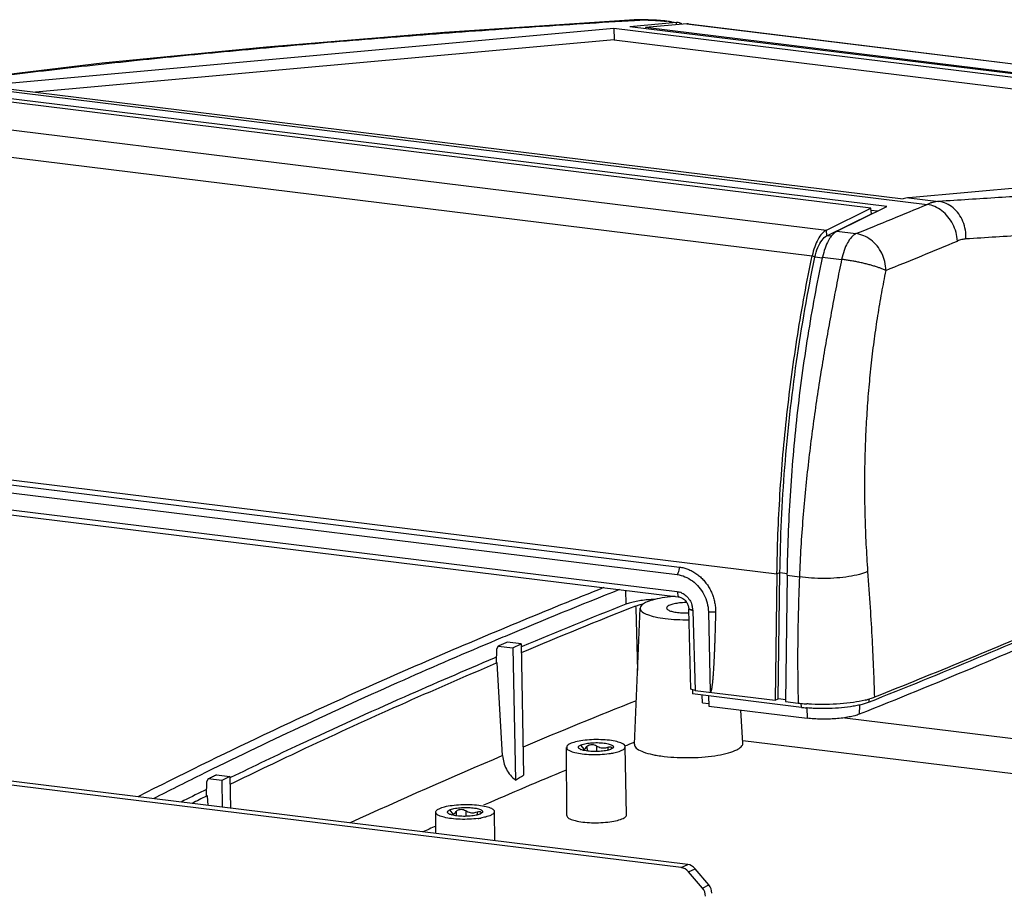
# Model space of a CAD drawing. Extents: x 12934 to 13311, y -6441 to -6179.
# Drawn here: x 13094 to 13128, y -6404 to -6374 of the extents above; entities that cross this region are included whole.
import ezdxf

# ---------------------------------------------------------------- set-up
doc = ezdxf.new("R2010")
doc.units = 0
doc.header["$LTSCALE"] = 30.734
doc.header["$MEASUREMENT"] = 0
doc.layers.get('0').update_dxf_attribs({"linetype": 'CONTINUOUS'})

# ---------------------------------------------------------------- blocks, each defined once
blk = doc.blocks.new('*u8')
at = {"color": 7}
for p, q in [((-8.752279607150015, 72.32549583837957), (-9.25291012045001, 72.31029403527955)), ((-9.25291012045001, 72.31029403527955), (-9.244181468250005, 72.31083608637957)), ((-9.244181468250005, 72.31083608637957), (-8.830703376950012, 72.29579110827953)), ((-9.24171668755001, 72.27104263927956), (-8.830703376950012, 72.29579110827953)), ((-64.18409716255002, 66.77921949877955), (-10.98864808165001, 71.60168089667954)), ((-10.98864808165001, 71.60168089667954), (67.36552226875, 61.96620608187956)), ((-10.98864808165001, 71.60168089667954), (-10.96996678775001, 70.61388487017953)), ((-5.647420746750015, 72.08589266827957), (-9.628729046050012, 71.72496507167958)), ((68.72544130434997, 62.08949025687954), (-9.628729046050012, 71.72496507167958)), ((-8.284120303250006, 71.65772328047959), (-8.290058805050009, 71.56034430757958)), ((-4.762062889650011, 71.97701724667954), (-8.284120303250006, 71.65772328047959)), ((68.29933433295, 62.23999930897955), (-8.284120303250006, 71.65772328047959)), ((-6.103003623150002, 72.15622438517957), (-6.644770806150007, 72.21564047257957)), ((-6.235907629250008, 72.15826087167957), (-5.647420746750015, 72.08589266827957)), ((-6.103385121950012, 72.15627144197956), (-6.235907629250008, 72.15826087167957)), ((-6.103385119550012, 72.15627144167954), (-5.645687539650012, 72.09998683697953)), ((-5.653398514950013, 71.89621274707955), (-5.647420746750015, 72.08589266827957)), ((-5.514898237050005, 72.08390323827953), (-5.647420746750015, 72.08589266827957)), ((-4.762062889650011, 71.97701724667954), (71.82139174655, 62.55929327507957)), ((-4.629540379950015, 71.97502781657951), (-4.762062889650011, 71.97701724667954)), ((-4.629540379950015, 71.97502781657951), (71.82312495365, 62.57338744377952)), ((-10.96996678775001, 70.61388487017953), (-60.32195790885001, 66.13985417387957)), ((-10.96996678775001, 70.61388487017953), (62.75238782104998, 61.54799995367958)), ((-54.64717842515001, 68.60666335427956), (-67.36122904235, 67.08814709977955)), ((-67.53170416645001, 66.81981973607955), (15.73995216815, 56.57962519617959)), ((-64.68279445035002, 66.67612085217954), (13.66953382024998, 57.04087256407954)), ((12.27572937514998, 56.38377365567956), (-66.07844097525, 66.01924847057953)), ((10.92559165735, 56.26235243067956), (-65.65786297885, 65.68007640217954)), ((-69.43803381815002, 63.80701618187956), (7.145420818049985, 54.38929221027959)), ((-70.66114255445001, 61.61331954447954), (5.922312081849995, 52.19559557297956)), ((67.36552226875, 61.96620608187956), (14.17007318784999, 57.14374468387959)), ((14.17007318784999, 57.14374468387959), (16.72330574264998, 56.82976512327954)), ((7.145420818049985, 54.38929221027959), (10.92559165735, 56.26235243067956)), ((8.030778675149989, 54.28041678867956), (12.27572937514998, 56.38377365567956)), ((10.96647383474999, 55.78202881407955), (10.92559165735, 56.26235243067956)), ((7.174123955249982, 53.90293392577954), (10.96647383474999, 55.78202881407955)), ((11.48286747485, 55.99091361087952), (10.94304467165, 56.05729742937959)), ((7.174123955249982, 53.90293392577954), (7.145420818049985, 54.38929221027959)), ((7.562861327449994, 53.85512958887958), (7.174123955249982, 53.90293392577954)), ((8.030778675149989, 54.28041678867956), (9.652262949849984, 54.08101743547959)), ((6.154866675049988, 52.07485339467954), (5.922312081849995, 52.19559557297956)), ((6.796507466649985, 51.99594867697957), (6.154866675049988, 52.07485339467954)), ((6.791426990649981, 52.00897664977956), (6.807669938949999, 52.08672015127954)), ((6.807669938949999, 52.08672015127954), (8.429157844049982, 51.88733834087955)), ((-73.66798669405001, 34.48208760207959), (2.915467942149988, 25.06436363047956)), ((-65.36807728735, 33.02361673037953), (-5.396361767250013, 25.64869396737956)), ((-65.57848860495001, 32.38101133077956), (-5.606773102950015, 25.00608856987955)), ((-65.56807467545, 30.92914178697956), (-5.596359267050005, 23.55421903767953)), ((-65.46963544805001, 30.49001886317959), (-5.497920039750014, 23.11509611387956)), ((2.915467942149988, 25.06436363047956), (2.768602044649995, 14.29448378717956)), ((3.171027231149992, 25.15119647397958), (2.915467942149988, 25.06436363047956)), ((3.024510714049981, 14.40693717427953), (3.171027231149992, 25.15119647397958)), ((3.815151959549993, 25.07198629837953), (3.171027231149992, 25.15119647397958)), ((3.800825799249992, 24.95548820887959), (3.653959901749985, 14.18560836547957)), ((3.800825799249992, 24.95548820887959), (4.830411124549983, 24.82887665227955)), ((-10.00634447515002, 23.66951216997953), (-9.974862304850006, 22.47874945627953)), ((-5.596359267050005, 23.55421903767953), (-5.497920039750014, 23.11509611387956)), ((-9.244589497050015, 10.53933440367956), (-8.747851188450014, 22.14841193707954)), ((-9.135281402050012, 22.32516615397955), (-9.129826020450011, 22.13731437627953)), ((-9.129826020450011, 22.13731437627953), (-8.975585306850022, 16.82707419587953)), ((-4.435670702650015, 15.24716646497953), (-4.607882047150014, 22.05313052687958)), ((-4.25830802645001, 21.96280006917956), (-4.607746172350005, 22.04819595957954)), ((-4.25830802645001, 21.96280006917956), (-4.257620243150001, 21.93299436557956)), ((-4.257620243150001, 21.93299436557956), (-4.065436325150017, 15.13488837957956)), ((-2.93097062515001, 21.83853745707958), (-2.772611551450012, 14.97590538617956)), ((-20.99318875655001, 18.65564410827955), (-21.03629659395001, 17.48839179547957)), ((-20.84993007895002, 18.91395937147956), (-20.99318875655001, 18.65564410827955)), ((-20.84993007895002, 18.91395937147956), (-19.60513992415001, 18.76088335617956)), ((-18.90797013305001, 19.10632832617958), (-20.06047832945001, 19.24805611997954)), ((-19.60513992415001, 18.76088335617956), (-18.90797013305001, 19.10632832617958)), ((-19.60513992415001, 18.76088335617956), (-19.38706026835001, 7.492418642279574)), ((-18.90797013305001, 19.10632832617958), (-18.69114030595001, 7.902443915379536)), ((-18.81632842145002, 18.88143957627955), (-18.90535179145002, 18.84431531057956)), ((-21.02442237675001, 17.95507059167957), (-21.20430184385001, 17.87909000207958)), ((-21.03629659395001, 17.48839179547957), (-20.94755379965001, 17.47747879677954)), ((-20.94755379965001, 17.47747879677954), (-21.01846573015001, 17.44739348877954)), ((-20.47990982545002, 9.568367560679576), (-20.94755379965001, 17.47747879677954)), ((-4.065436325150017, 15.13488837957956), (-4.435670702650015, 15.24716646497953)), ((-4.300399486350017, 15.20614382067959), (-4.286916805050012, 14.82986234797957)), ((-4.065436325150017, 15.13488837957956), (2.768602044649995, 14.29448378717956)), ((5.001278035049992, 13.68766191297956), (-4.286916805050012, 14.82986234797957)), ((-3.441799311950007, 14.07018818677955), (-3.459767878550011, 14.72814507357955)), ((-2.924668740750008, 14.66234213997953), (-2.893561573450015, 13.79418762357955)), ((2.768602044649995, 14.29448378717956), (3.031860670449987, 14.41016694957958)), ((3.671917709149994, 14.33163843927954), (3.031358373349988, 14.41041016667955)), ((10.77908957234999, 14.12863434127956), (10.77994440575, 14.41064283187956)), ((11.30879040954999, 14.33931057667957), (10.77908958784998, 14.12863434737955)), ((-3.441799311950007, 14.07018818677955), (-2.901068427750005, 14.00369269847957)), ((-2.893561573450015, 13.79418762357955), (5.484750276849994, 12.76387854787956)), ((0.01171711464999703, 10.64469083327955), (-0.1729989926500082, 13.45963092907954)), ((3.653959901749985, 14.18560836547957), (4.732270716749994, 14.05300487227959)), ((5.001278035049992, 13.68766191297956), (4.994470913849995, 14.03051764877955)), ((5.46728351454999, 13.64363071217954), (5.484750276849994, 12.76387854787956)), ((9.943589867849994, 13.88568754617955), (9.940696788149992, 13.10404735857955)), ((8.695357918049993, 12.80523037377955), (63.54510596214999, 6.060173109879571)), ((-15.01413257105001, 4.470439160679575), (-15.02781435635001, 10.27306839987955)), ((-13.84939588105001, 10.46256132157953), (-13.53965428615001, 10.09078587877954)), ((-13.28726488535001, 10.33891108707957), (-13.28168403225001, 9.970083904379578)), ((-12.47721482245001, 10.41187487127954), (-12.46979150285001, 9.921282842379554)), ((-11.50667265375002, 10.29252404947954), (-11.50687873165, 10.03538554657953)), ((-11.08732502545001, 10.21628226647957), (-11.20653660615001, 10.13756006297956)), ((-9.909754252050007, 4.528537827679543), (-10.02815139175001, 10.32997518377954)), ((-9.31059832885002, 10.69520134887958), (-9.237307211050009, 10.72474420537955)), ((-0.003032124850008699, 10.86945859217954), (60.08505517144999, 3.480225201879563)), ((-4.695995715250007, 0.2843589507795627), (-63.92822879595001, 7.568345080979554)), ((-45.57896430915001, 7.582362393279567), (-45.72188146135001, 7.324005131479566)), ((-44.43777710195001, 7.442026779479534), (-45.57896430915001, 7.582362393279567)), ((-44.88179451805001, 7.927807363379543), (-43.74060731095001, 7.78747174947955)), ((-43.74060731095001, 7.78747174947955), (-44.43777710195001, 7.442026779479534)), ((-43.74060731095001, 7.78747174947955), (-43.68819698085001, 5.079360564379556)), ((-5.246375226250009, 0.02732507257957195), (-64.49378204225002, 7.313177167779571)), ((-45.72188146135001, 7.324005131479566), (-45.76485760315001, 6.156736623679564)), ((-44.43777710195001, 7.442026779479534), (-44.39373131245002, 5.166122484679562)), ((-45.74828786415002, 6.686221541279565), (-45.96757793205001, 6.577871988479558)), ((-45.76485760315001, 6.156736623679564), (-45.67632176955001, 6.145849075679564)), ((-45.67632176955001, 6.145849075679564), (-45.74251578825001, 6.112961220079569)), ((-45.67632176955001, 6.145849075679564), (-45.62745545885002, 5.317837675979575)), ((-26.17824007085001, 2.926102504779578), (-26.18253101315, 4.745948878779558)), ((-25.00411253785001, 4.935441800479566), (-24.69437073665001, 4.563666459979544)), ((-24.44198154215001, 4.811791565979576), (-24.43640068905001, 4.442964383279559)), ((-23.63193147925001, 4.884755350179546), (-23.62450815975001, 4.394163321279564)), ((-22.66138931065001, 4.765404528379548), (-22.66159538855, 4.508266025479571)), ((-22.24204168225002, 4.689162745379548), (-22.36125326305002, 4.610440541879569)), ((-21.13190217275001, 2.305537428179576), (-21.18286804855001, 4.802855662679548)), ((-5.246375226250009, 0.02732507257957195), (-4.695995715250007, 0.2843589507795627)), ((-4.622758548650012, -0.326222733420451), (-4.072379037650009, -0.06918885522043183)), ((-3.443211955750016, -1.720284145720456), (-4.622758548650012, -0.326222733420451)), ((-2.903787336050001, -1.450303096720432), (-4.072379037650009, -0.06918885522043183)), ((-3.443211955750016, -1.720284145720456), (-2.903787336050001, -1.450303096720432))]:
    blk.add_line(p, q, dxfattribs=at)
for points in [[(-9.244181468150003, 72.31083608427954), (-25.42363936305001, 71.23201492337952), (-40.61885707035001, 69.99373441467955), (-54.64717842515001, 68.60666335427956)], [(-6.644770806150007, 72.21564047257957), (-7.361859157550015, 72.27501251167953), (-8.07374307675002, 72.31317616757954), (-8.752279607150015, 72.32549583837957)]]:
    blk.add_lwpolyline(points, dxfattribs=at)
for centre, radius, start, end in [((-8.380132663950022, 54.68525999547958), 17.604075114, 83.00384325879992, 83.88532601859968), ((-5.623980635750016, 71.37091300187959), 0.7226261639, 55.72723510310048, 62.3547126579999), ((-5.656936639450009, 71.32120597187955), 0.7822613573999999, 53.84022846610003, 55.78275102789969), ((-197.84240209055, 568.2970473242796), 554.5017292169999, 291.9748899665998, 292.6548467075003), ((-196.16132079275, 567.3024198385795), 556.8119374999, 291.9748899707, 292.6548467013), ((193.20857836725, -488.2400669616205), 551.01712083, 111.6978751465997, 112.7947783189), ((-7.083463317250022, 11.45801284827957), 11.4442978702, 94.30758333709979, 97.32785118089964), ((-6.955154787650017, 9.883288292179543), 13.0242150784, 92.08580388999995, 94.3501119433996), ((-4.659655493350016, 8.901921611679569), 14.2945625734, 94.45276702840006, 95.13036104929992), ((-5.78543459345002, 22.17587910477957), 1.3925229908, 64.82417294459978, 73.18006102630014), ((197.17858342295, -497.2724819415205), 559.0591442105, 111.6562780302004, 112.7366205709003), ((198.04119608095, -501.4469270945204), 563.7098500963, 111.6547369466996, 112.6249349404001), ((-7.452450616150003, 17.06157934337955), 5.5382186275, 100.4039921157999, 102.4499847920003), ((-5.959967286850016, 21.91566203647957), 1.7025789478, 6.452614808300766, 16.70758612530004), ((-5.901005098050021, 21.92284743387958), 1.6431828511, 1.393236903200628, 6.43470544139949), ((8.598358262849985, 21.85044980067957), 7.7668624922, 283.7220733928996, 285.7187730591999), ((8.98477999584999, 20.46325622497955), 6.3268591409, 285.7535661238003, 287.0651024568999), ((196.96162429035, -503.5642934018205), 557.3028126087, 111.6985582351, 112.7707143177997), ((6.518844576449993, 28.58974919407953), 14.6461183129, 262.9934531578998, 263.9657301503998), ((6.64048808714999, 29.77138496497955), 15.8339947716, 263.9774828868, 265.7504480492997), ((6.621469503849994, 26.90642314997953), 13.31768257, 263.0122482234003, 264.8912585225003), ((-13.48048848565001, 10.90307930227956), 0.8747877256000001, 244.3919458843001, 245.8991443949999), ((-13.40206914945001, 11.07789831617956), 1.0663895211, 245.8885565722999, 248.2994395712002), ((-11.58341953585001, 10.35056054157954), 0.4195090957, 327.6855251029007, 330.4885304290007), ((165.65528815895, -430.0800843522204), 477.4275580631, 112.9464779008996, 114.6523109510003), ((-12.40345667435002, 16.94535264837955), 7.270692567, 277.7717140917999, 278.2654213968995), ((-12.29508947255001, 16.21152470717956), 6.52890857, 278.2500884671999, 279.7023934316002), ((184.16856034285, -470.4023912762204), 518.5425484908001, 112.5938070305998, 113.4427751464999), ((-60.73414707515001, 78.46557377777955), 82.138721107, 300.2239486357997, 300.7873810548999), ((128.80060594395, -346.8677296044204), 394.2939403297, 116.3110062072006, 116.6256508089996), ((128.08866292585, -343.6825055442205), 390.6074080992, 116.4251212193996, 116.6280657014003), ((-24.63520514275001, 5.375959780779567), 0.8747877251, 244.3919458703003, 245.8991444029001), ((-24.55678580625001, 5.550778795079566), 1.0663895211, 245.8885565788996, 248.2994395713003), ((-23.55817333145001, 11.41823312907954), 7.2706925688, 277.7717140919003, 278.2654213979997), ((-23.44980612945001, 10.68440518607954), 6.52890857, 278.2500884684003, 279.7023934316002), ((-22.73813617585001, 4.823441014979551), 0.4195090788, 327.6855244150008, 330.4885299128995), ((168.07112937395, -433.4572005396204), 478.2424090217, 113.9656680364002, 114.1090635429)]:
    blk.add_arc(centre, radius, start, end, dxfattribs=at)
for centre, major_axis, ratio, start_param, end_param in [((13.23384326444999, 47.23123853217956), (1.4170379283, 9.9006700206), 0.4502995926, 0.1062536704, 0.2144766031), ((-5.235477255450007, -0.9398193112204467), (-0.4435196784999999, 0.8963411218999997), 0.8549869243000001, -1.288875773, -0.5123288734), ((-4.685097744350017, -0.6827854330204559), (-0.4435196784999999, 0.8963411218999997), 0.8549869243000001, -1.288875773, -0.5123288734), ((-3.516665367150011, -2.063711375120448), (0.4440907841, -0.8959840616), 0.8551006790000002, 1.0753668989, 1.8519137985), ((-4.056089986950013, -2.333692424120471), (0.4440907841, -0.8959840616), 0.8551006790000002, 1.0753668989, 1.8519137985)]:
    blk.add_ellipse(centre, major_axis=major_axis, ratio=ratio, start_param=start_param, end_param=end_param, dxfattribs=at)
for points, start_tangent, end_tangent in [([(-66.73732971735001, 67.09319905937954), (-63.23230929365001, 67.54080447447953), (-59.62778212865001, 67.97697262607957), (-55.92434190435002, 68.40163022077954), (-52.12255007265001, 68.81471208627957), (-48.22298670355001, 69.21615455987958), (-44.22624768915001, 69.60589585037954), (-40.13294474375001, 69.98387603567957), (-35.94370511235001, 70.35003709467955), (-31.65917151095002, 70.70432291047959), (-27.28000217215001, 71.04667927137959), (-22.80687032965001, 71.37705390597958), (-18.24046471835001, 71.69539645667956), (-13.58149866345001, 72.00165789347957), (-9.24171668755001, 72.27104263927956)], (0.9915030725969087, 0.1300832696040852), (0.9981826152353144, 0.06026165150399161)), ([(-8.830703376950012, 72.29579110827953), (-8.745366495150009, 72.3000304872796), (-8.651426152850007, 72.30302053577955), (-8.549344104050007, 72.30474586347955), (-8.439748929850012, 72.30519574777955), (-8.323355951250008, 72.30437043397953), (-8.200709144250013, 72.30227686097956), (-8.072315770450018, 72.29892288257955), (-7.938905563250003, 72.29432529037953), (-7.801321398650003, 72.28851295027957), (-7.660438913850015, 72.28152544367956), (-7.517090191050002, 72.27340849997952), (-7.371983830750011, 72.26420643987953), (-7.225762026550015, 72.25396193997952), (-7.079132118350017, 72.24272429477955), (-6.932916819550016, 72.23055584857954), (-6.787980564550011, 72.21752893917957), (-6.645104701750014, 72.20371502027959), (-6.504968992150012, 72.18918017987957)], (0.9982015041443291, 0.05994795345963819), (0.9942870663531659, -0.1067390728965506)), ([(-5.288684727950013, 72.01104207237958), (-5.295078345050015, 72.01433998077957), (-5.515027936550013, 72.08291222387956)], (-0.8863155047851726, 0.4630818782649619), (-0.9915442754460293, 0.1297688322757397)), ([(74.19025743904999, 62.08642543607957), (70.44666022504998, 61.60083892587951), (66.58750430954998, 61.12849752107954), (62.61352304784998, 60.66949273347959), (58.52541533235001, 60.22390628617958), (54.32390575655, 59.79181787937958), (50.00973991534998, 59.37330466777959), (45.58368474245, 58.96844127617956), (41.04652783944998, 58.57729974317957), (36.39907776424998, 58.19994954667956), (31.64216364764998, 57.83645757267956), (26.77663506575, 57.48688810237954), (21.80335519315, 57.15130237467955), (16.72330574264998, 56.82976512327954)], (-0.9912008570876926, -0.1323663888931915), (-0.9981284127862052, -0.06115285429880565)), ([(76.73093926254998, 59.00165217317956), (72.97218581465, 58.50659142517955), (69.09743292604998, 58.02482658387956), (65.10737326134998, 57.55644512517952), (61.00270848284998, 57.10153044437956), (56.78416588004998, 56.66016392387959), (52.45249390364998, 56.23242438937959), (48.00846241184999, 55.81838812947953), (43.45286202864999, 55.41812883637957), (38.78650442214999, 55.03171763357952), (34.01022192834998, 54.65922304227959), (29.12486740364999, 54.30071097017955), (24.13130740144999, 53.95624425727956), (19.03052742374999, 53.62588940757954)], (-0.9909352150802436, -0.1343406100695964), (-0.9980386991004851, -0.06259996084512633)), ([(16.72330574264998, 56.82976512327954), (16.47814731434998, 56.80138624507956), (16.23209900694998, 56.75013323477955), (15.98583363364999, 56.67614627837955), (15.73995216815, 56.57962519617959)], (-0.9976143627087856, -0.06903320445367944), (-0.9157414670926586, -0.401768049310775)), ([(18.31087684575, 53.45304071597954), (18.18845769444998, 54.19054195517955), (17.91216071184998, 54.89542965877953), (17.49958731364998, 55.52279914967957), (16.97702037044999, 56.03268402377952), (16.37774986644999, 56.39260220197954), (15.73995216815, 56.57962519617959)], (-0.05684336552794562, 0.9983831087290371), (-0.9891390628828045, 0.1469827006124443)), ([(19.03052741245, 53.62588940857952), (18.98310520924998, 54.38906106877957), (18.77369812155, 55.11722619447957), (18.41591018564999, 55.76307993527959), (17.93298491874999, 56.28466477117959), (17.35629530834998, 56.64809625727955), (16.72330567815, 56.82976430137958)], (0.04639963504605688, 0.9989229569229015), (-0.9913340454514856, 0.1313651792858065)), ([(7.145420818049985, 54.38929221027959), (6.768858881549988, 54.09357704717954), (6.422939185849984, 53.60294908167955), (6.133541185549987, 52.95411389707957), (5.922312081849995, 52.19559557297956)], (-0.8960355966538317, -0.4439822175822044), (-0.2047932997963009, -0.9788052433239938)), ([(6.154866675049988, 52.07485339467954), (6.404839936349987, 52.89949999397956), (6.76027345484998, 53.53698486437955), (7.174123955249982, 53.90293392577954)], (0.2047932998008268, 0.9788052433230467), (0.896035596648873, 0.4439822175922117)), ([(7.654216738549991, 53.98470162547957), (7.442049212749978, 53.71355515427953)], (-0.6771749662221471, -0.7358220335937447), (-0.5575294560288947, -0.8301571572058658)), ([(7.773573292649985, 54.10279813297959), (7.654216738549991, 53.98470162547957)], (-0.7460693586307462, -0.6658682393028721), (-0.6771749662411665, -0.7358220335762413)), ([(8.030778675149989, 54.28041678867956), (7.773573292649985, 54.10279813297959)], (-0.8960355966540448, -0.4439822175817743), (-0.7460693585192487, -0.665868239427799)), ([(9.652262949849984, 54.08101743547959), (9.275699001449993, 53.78530008257954), (8.929777767649995, 53.29466793997952), (8.640379128849986, 52.64582734767956), (8.429157883049996, 51.88733833607952)], (-0.8960355966518511, -0.4439822175862015), (-0.2047946755230024, -0.9788049554826683)), ([(12.19782471555, 50.94402309917953), (12.11149257824999, 51.69231053497955), (11.85693940405, 52.40403550717954), (11.45254973815, 53.03462746227959), (10.92581854774998, 53.54439098187956), (10.31201087824999, 53.90085861907951), (9.652262949849984, 54.08101743547959)], (0.008514075401545973, 0.999963754603164), (-0.9914214084327259, 0.1307042114901825)), ([(7.308297042949988, 53.49407366007958), (7.018899042649991, 52.84523847547959), (6.807669938949999, 52.08672015127954)], (-0.4860001105267023, -0.8739587476351692), (-0.2047932997822106, -0.9788052433269419)), ([(7.442049212749978, 53.71355515427953), (7.308297042949988, 53.49407366007958)], (-0.557529456036017, -0.8301571572010825), (-0.4860001103995065, -0.8739587477059015)), ([(19.03052742374999, 53.62588940757954), (18.85093604894999, 53.60662471857952), (18.67076750854999, 53.57131992827956), (18.49059009884999, 53.52007470397953), (18.31087684575, 53.45304071597954)], (-0.9980386392051874, -0.06260091575574364), (-0.9228106374862847, -0.3852538479264771)), ([(2.915467942149988, 25.06436363047956), (3.174978169049993, 31.84060538667958), (3.767594916449994, 38.67156473647955), (4.686762332349986, 45.48167385467954), (5.922312081849995, 52.19559557297956)], (0.01363545795101079, 0.9999070328217851), (0.2047932997977806, 0.9788052433236841)), ([(3.171027231149992, 25.15119647397958), (3.588097471549986, 34.13282601657951), (4.58926917574999, 43.16655721687957), (6.154866675049988, 52.07485339467954)], (0.0136354579537194, 0.9999070328217481), (0.2047932997980521, 0.9788052433236273)), ([(3.800825799249992, 24.95548820887959), (4.060336026049981, 31.73172996507955), (4.652952773449996, 38.56268931477959), (5.572120189349988, 45.37279843297958), (6.791426990649981, 52.00897664977956)], (0.01363545795046503, 0.9999070328217926), (0.2042346464404913, 0.9789219627699277)), ([(8.429157844049982, 51.88733834087955), (8.031690263849995, 49.89366108377956), (7.642262687049993, 47.86227610927952), (7.26211109034999, 45.78733387597956), (6.893247255049985, 43.66285815447955), (6.539245522149997, 41.48970478237956), (6.203565926649986, 39.26622142037954), (5.890157768849988, 36.99137808217958), (5.603360134549987, 34.66377366147955), (5.348002601049984, 32.28169025397958), (5.129578535749985, 29.84383824197957), (4.954246604549994, 27.34828477207955), (4.830411124549983, 24.82887665227955)], (-0.2004428091437964, -0.9797054048348124), (-0.03801155098684418, -0.9992772998480325)), ([(12.19782471555, 50.94402309917953), (11.99193373034998, 51.03591960517954), (11.75041986864998, 51.13032681297958), (11.47764895895, 51.22547550357953), (11.17892297245, 51.31957450157952), (10.85975146534999, 51.41102335907956), (10.52405276645, 51.49880957597955), (10.17559785485, 51.58196613967957), (9.819633009849994, 51.65922087937955), (9.461786880649981, 51.72934772727959), (9.10734779344999, 51.79131695557956), (8.761460855449982, 51.84423215887958), (8.429154213549978, 51.88732079807957)], (-0.9029809759569932, 0.4296805290675344), (-0.9932847921603555, 0.1156949508965698)), ([(12.19782471555, 50.94402309917953), (11.82766938754997, 49.03864343357955), (11.49653116344999, 47.09158732427952), (11.20523488624998, 45.09981435987956), (10.95482560924998, 43.06026136257955), (10.74738106374998, 40.97641747917956), (10.58466199735, 38.84933650417955), (10.46851834674997, 36.68060526467954), (10.40080571915, 34.47134876487954), (10.38343414485, 32.22223463447952), (10.41839730245, 29.93411252027957), (10.50779748984999, 27.60692237307953), (10.65148116325, 25.27323211817955)], (-0.2012838521509263, -0.9795329554758656), (0.07291046076898022, -0.9973384905389219)), ([(75.98490678524999, 46.40493901087953), (66.39950821894999, 40.64895551907952), (54.10342273395, 33.93622948187956), (40.79433215905, 27.34161911867957), (26.49310284934998, 20.87546449457957), (11.22355132284999, 14.54845309077956)], (-0.8465812970016897, -0.5322594363343285), (-0.9293731359118954, -0.3691416723228223)), ([(76.04100612815, 46.30425048437954), (62.95616283625, 38.53030109587954), (47.11619381854999, 30.19713204737954), (29.70943827295, 22.05663546057954), (11.30879040954999, 14.33931057667957)], (-0.8452684884142113, -0.5343418217713773), (-0.9290243877659609, -0.3700184953972999)), ([(76.25261659084998, 45.96147852237956), (69.34838110995, 41.69499257767953), (62.03895706384998, 37.46892420297959), (54.32881337485, 33.28585718147954), (46.22266396204999, 29.14834900617959), (37.72546485864999, 25.05892931517954), (28.84241118124999, 21.02009834537955), (19.57893395375, 17.03432540387956), (9.940696788149992, 13.10404735857955)], (-0.8424032020505766, -0.5388477012801812), (-0.9293789555384271, -0.3691270201465919)), ([(-5.606773102950015, 25.00608856987955), (-5.499957845150021, 25.1653744597796), (-5.425257365150017, 25.39351298407954), (-5.396361767250013, 25.64869396737956)], (0.7159811873896959, 0.6981195737866409), (0.01363549020496405, 0.9999070323819462)), ([(-5.396361767250013, 25.64869396737956), (-5.214533823650015, 25.62049473417957), (-5.033415821750012, 25.58071547737958), (-4.853661982750012, 25.52949038507958), (-4.675919815350014, 25.46700153847954), (-4.500822854550009, 25.39347571867958), (-4.328979520050012, 25.30917698617955), (-4.160932993850011, 25.21437779677953), (-3.997300354350017, 25.10943343387956), (-3.838757601050006, 24.99480577467958), (-3.685617174150011, 24.87073804067958), (-3.538515332950013, 24.73775096537955), (-3.398118034950016, 24.59649645647957), (-3.264732186250015, 24.44734151417956), (-3.138739949650017, 24.29074060187955), (-3.020616602250016, 24.12731499957957), (-2.910678633650008, 23.95753343587953), (-2.809155774150014, 23.78172809847959), (-2.716532417650015, 23.60071043457955), (-2.633199533050018, 23.41529314737957), (-2.559364586750007, 23.22601047107955), (-2.495237538250009, 23.03344550427957), (-2.441026223650013, 22.83826099157952), (-2.396897943150009, 22.64110403837955), (-2.362988047450017, 22.44262299097957), (-2.339402564850005, 22.24349172497952), (-2.326211885750013, 22.04439437477956), (-2.323424341550009, 21.84430132467955)], (0.9925233293553276, -0.1220550723461178), (-0.01659458344797282, -0.999862300419507)), ([(10.65148116325, 25.27323211817955), (9.94266923475, 25.02687982117956), (9.051524320049992, 24.83867343137959), (8.031696946349996, 24.71994373167954), (6.944584839649991, 24.67783872817958), (5.855636537249993, 24.71489331287952), (4.830411124549983, 24.82887665227955)], (-0.912109955166517, -0.4099456423553422), (-0.9882263149428453, 0.1529991844896056)), ([(10.65148116325, 25.27323211817955), (10.86138089024999, 22.20590093037956), (11.02357336144999, 19.41072907427954), (11.14240445224999, 16.87238914247953), (11.22355608804999, 14.54845467647957)], (0.07290382517002923, -0.9973389756123934), (0.0285864046271078, -0.9995913252277129)), ([(-5.606773102950015, 25.00608856987955), (-4.928432573550012, 24.82654958187956), (-4.293595667550008, 24.46647175237953), (-3.744294292150016, 23.94968509857952), (-3.316889645650008, 23.31039126287956), (-3.039678798850019, 22.59090529237957), (-2.93097062515001, 21.83853745707958)], (0.992523332871284, -0.122055043755179), (0.02307715460723244, -0.9997336870063118)), ([(4.830411124549983, 24.82887665227955), (4.729673064949992, 21.73775633037954), (4.683555700349984, 18.92666985557955), (4.686350916349994, 16.37952139977958), (4.732270716749994, 14.05300487227959)], (-0.03979516792689216, -0.9992078585608055), (0.02965675410126729, -0.9995601417304399)), ([(-11.83962143715002, 23.90271732247956), (-26.54115162415001, 17.80191651657955), (-40.84810161845001, 11.33337874407954), (-51.54531617115001, 6.083122819379554)], (-0.9289946860067113, -0.3700930604203382), (-0.8909459843439833, -0.4541092962947698)), ([(-5.596359267050005, 23.55421903767953), (-5.382487279350016, 23.50882836947957)], (0.9924945926745189, -0.1222885256753106), (0.9574332446681233, -0.2886547799782111)), ([(-8.543146297250019, 22.80884010177957), (-9.093912371550005, 22.72100853927955), (-9.577299721450018, 22.60971822657953), (-9.974862304850006, 22.47874945627953)], (-0.9917181641180418, -0.1284331848018292), (-0.9293869023905241, -0.3691070111294911)), ([(-5.937905108450011, 23.13921760087956), (-6.885740756650009, 23.01764294017957), (-7.687915455150019, 22.83897708207959), (-8.289762323750011, 22.61539580937958)], (-0.9959921350608024, -0.08944085697836673), (-0.8960355966467378, -0.4439822175965211)), ([(-5.497920039750014, 23.11509611387956), (-5.22899386055002, 23.03629281457958), (-4.980858171250006, 22.86974303087956), (-4.782488916750012, 22.63174953827954), (-4.654525295050007, 22.34819013117956), (-4.607860289050009, 22.05314130797959)], (0.9925199429407433, -0.122082606725543), (0.02117229788546814, -0.9997758417776702)), ([(-5.193058781350018, 23.43612161207957), (-4.820493516250011, 23.18676215947957), (-4.522249751850012, 22.83013112187959), (-4.329263664350009, 22.40513192207956)], (0.9052590520011137, -0.424860034329007), (0.2871823996200677, -0.9578759154235269)), ([(-9.135281402050012, 22.32516615397955), (-8.82934070395001, 22.42511387037953)], (0.9293532430532823, 0.3691917518395378), (0.9658803397536554, 0.2589887435340835)), ([(-8.82934070395001, 22.42511387037953), (-8.646420180650011, 22.46956438817958)], (0.9658803398401863, 0.2589887432113729), (0.9764125662040591, 0.2159131782888759)), ([(-8.745216200650006, 22.14788413187958), (-8.744860199550004, 22.09645635337952), (-8.567097038550003, 21.83646303627953), (-8.129091275750014, 21.59987398027957), (-7.46069227995001, 21.40281233847955), (-6.607450338250004, 21.25870753597957), (-5.627512478850008, 21.17738007717955), (-4.585395316950013, 21.16441993877956)], (-0.09517451875954243, -0.9954606024242695), (0.9997772474969422, 0.02110581406716996)), ([(-8.289762323750011, 22.61539580937958), (-8.65026649295001, 22.36213581647954), (-8.745216200650006, 22.14788413187958)], (-0.8960355966658221, -0.4439822175580057), (-0.09517451882909614, -0.9954606024176197)), ([(-6.490856138950022, 22.15984944967957), (-6.479886420750006, 22.09714903697957), (-6.317057315750006, 21.96583668877955), (-6.000670338850014, 21.85547777367955), (-5.561695651650012, 21.77687499107955), (-5.043103155150021, 21.73772252917954), (-4.599875810650005, 21.73767620007956)], (-0.01096312299953881, -0.9999399031612336), (0.999473255485363, 0.03245322124983184)), ([(-6.297707145350003, 22.37042611067957), (-6.473218806350019, 22.23656105067957), (-6.490856138950022, 22.15984944967957)], (-0.8960355967218085, -0.443982217445015), (-0.01096312288066724, -0.9999399031625369)), ([(-4.777097179050003, 22.62495095477956), (-5.001005494950007, 22.61793534207956), (-5.523718803850016, 22.57092644107954), (-5.970531741750008, 22.48564057227955), (-6.297707145350003, 22.37042611067957)], (-0.9998881812144206, -0.01495409869294465), (-0.8960355966439789, -0.4439822176020892)), ([(-4.607746172350005, 22.04819595957954), (-4.43251451925002, 21.99139869367954), (-4.257620243150001, 21.93299436557956)], (0.9612881921024666, -0.2755449359439787), (0.9373183903617293, -0.3484741526852413)), ([(-2.930616382250008, 21.82318602287953), (-2.736161938650014, 21.84022258027957), (-2.525143852350013, 21.84268164447954), (-2.323722412550012, 21.83025836087953)], (0.9911880430434805, 0.1324623090831326), (0.9946665256289025, -0.1031431180124386)), ([(-2.323424341550009, 21.84430132467955), (-2.336173531250012, 21.24365114537954), (-2.349188116150003, 20.70059469437956), (-2.362642241050011, 20.19782873257955), (-2.376433358550003, 19.73234585687956), (-2.390477071450022, 19.30136764987955), (-2.404704403850019, 18.90232858907953), (-2.419059704850014, 18.53285878357954), (-2.43349892385001, 18.19076823277956), (-2.447987909550008, 17.87404045797956), (-2.462501186350011, 17.58082152727957), (-2.477021630350009, 17.30939876527955), (-2.491540098550004, 17.05818754667956), (-2.506055254850011, 16.82572189067957), (-2.520573615450019, 16.61064691437957), (-2.535110232550011, 16.41171143837954), (-2.549689358850017, 16.22776023347956), (-2.564347304250006, 16.05772971087953), (-2.579133084550008, 15.90064256797956), (-2.594114188150002, 15.75560328577956), (-2.609395520450008, 15.62180696467956), (-2.625067652650017, 15.49850809017954), (-2.641461956350014, 15.38512615757955), (-2.658631934150009, 15.28108221627954), (-2.677307050050018, 15.18602438917955), (-2.699467730350008, 15.10075316297957), (-2.722580153650014, 15.02378454547957), (-2.772611551450012, 14.97590538617956)], (-0.01988296055149749, -0.9998023144000556), (-0.8853880567698629, -0.464852652922715)), ([(-21.06283746625001, 19.40900729367957), (-28.91724863055001, 16.01573467417955), (-37.80135114165001, 11.97644723517953), (-46.29954929465001, 7.886564287279583), (-50.23710988995001, 5.907706773779552)], (-0.9212639906777307, -0.388937860693122), (-0.8909103782308585, -0.454179147430338)), ([(-20.27285004975001, 19.74177047817957), (-21.06283746625001, 19.40900729367957)], (-0.9218910093030992, -0.3874493088987426), (-0.9212639906803991, -0.388937860686801)), ([(-20.06047832945001, 19.24805611997954), (-20.45554581945001, 19.08105294387957), (-20.84993007895002, 18.91395937147956)], (-0.921243727634534, -0.3889858535911409), (-0.9206075057642943, -0.3904892064199019)), ([(-21.20430184385001, 17.87909000207958), (-28.87814557435001, 14.56209206087954), (-37.76193087775001, 10.52294985407954), (-43.69508998765001, 7.692663492179548)], (-0.9211197788396542, -0.389279273825857), (-0.8991621240870493, -0.4376156699745402)), ([(-21.01846573015001, 17.44739348877954), (-29.27256987375001, 13.85811490737956), (-37.28444746225001, 10.19543926017954), (-43.73248672555001, 7.104794985979566)], (-0.9205462320812073, -0.3906336321940189), (-0.8980017363491701, -0.4399919107368632)), ([(10.44075451864998, 14.30527061077956), (9.43624951824998, 14.11132999177954), (8.302899431949982, 13.98560057477957), (7.094232671549989, 13.93238339497955), (5.864671768549982, 13.95588612177954), (5.467178121249987, 13.98092157247953)], (-0.9712557025051869, -0.2380385690411448), (-0.9972302873489354, 0.0743757621403626)), ([(11.22355132284999, 14.54845309077956), (10.84144817954999, 14.41495647667955)], (-0.9293731358996833, -0.3691416723535678), (-0.9558987114853013, -0.2936965328034035)), ([(10.77908959144999, 14.12863433827957), (10.45175269405, 14.01412157667957), (10.07586422174998, 13.91057239117956), (9.653173976649981, 13.81858702377954), (9.191305602549988, 13.73997596907955), (8.177493093549984, 13.62745574717954), (7.09691266454999, 13.58017030447954), (6.552696906849988, 13.58200936797957), (6.016596190649977, 13.60081989637956), (5.498579029049992, 13.63612637127954), (5.435579687249998, 13.64164518807956)], (-0.9293815811929338, -0.369120409269553), (-0.9959919234306989, 0.08944321360962611)), ([(9.940696788149992, 13.10404735857955), (9.54770210354998, 12.97507462607953), (9.070242719449979, 12.86518342627954), (8.527033531249984, 12.77831127557954), (7.935100280949996, 12.71768013087953), (7.31368762404999, 12.68564535197956), (6.683729872149996, 12.68293766737955), (6.066056635149991, 12.70925893397956), (5.484750276849994, 12.76387854787956)], (-0.9293789555434107, -0.3691270201340446), (-0.9925234691014144, 0.1220539359582224)), ([(-10.03863259005001, 10.33011523737954), (-10.05431510035001, 10.41826727677955), (-10.28692801725002, 10.60585678307956), (-10.73890879885002, 10.76351234527957), (-11.36601659185001, 10.87580230907955), (-12.10686456365001, 10.93173444837953), (-12.88893103595002, 10.92583381097955), (-13.63566569455001, 10.85867795687957), (-14.27396794735001, 10.73684120607953), (-14.74136088625001, 10.57224924637958)], (0.00564700332687631, 0.9999840555496005), (-0.8960355966558915, -0.4439822175780473)), ([(-15.01726877425001, 10.27284485237956), (-15.00161738685001, 10.18185410777957), (-14.76900446995001, 9.994264601479557), (-14.31702368835001, 9.836609039279551), (-13.68991589535001, 9.72431907547957), (-12.94906792355, 9.668386936179559), (-12.16700145125002, 9.674287573579534), (-11.42026679265001, 9.741443427679542)], (-0.01627307972024579, -0.9998675846712998), (0.9908086548774171, 0.1352708742486842)), ([(-14.74136088625001, 10.57224924637958), (-14.99209171425002, 10.38101362097956), (-15.01726877425001, 10.27284485237956)], (-0.8960355966872878, -0.4439822175146841), (-0.01627307961642892, -0.9998675846729893)), ([(-13.98552591655001, 10.20312985147956), (-13.98919866285001, 10.20754252467955), (-14.01120483825001, 10.24409738647955), (-14.01901782355001, 10.28121623627956), (-14.01275793255001, 10.31853596007957), (-13.99254547895001, 10.35569344437957), (-13.95850077665001, 10.39232557517954), (-13.84939588105001, 10.46256132157953)], (-0.6511127078269451, 0.7589810549060255), (0.8960355965839224, 0.4439822177232938)), ([(-13.96668388935002, 10.18377867007956), (-13.98552591655001, 10.20312985147956)], (-0.737330829003756, 0.6755318264897916), (-0.6511127068509596, 0.7589810557433013)), ([(-13.85858268935002, 10.11422041897956), (-13.95287898355001, 10.17191476447954), (-13.96668388935002, 10.18377867007956)], (-0.9015104671965369, 0.4327572963395094), (-0.7373308288396376, 0.675531826668924)), ([(-13.84939588105001, 10.46256132157953), (-13.68798545935002, 10.52636488227958), (-13.48204613005002, 10.58150163227958), (-12.97183721855001, 10.65801721397955), (-12.39295349735001, 10.67935218487955), (-12.10530099265002, 10.66861714987957), (-11.83426495895002, 10.64378703067956), (-11.59071642275001, 10.60533696137958), (-11.38273981405001, 10.55512282407955), (-11.21772291395001, 10.49534568727958), (-11.10305350365, 10.42820662007955), (-11.06673382435001, 10.39257885987956), (-11.04472764895002, 10.35602399807956), (-11.03691466365001, 10.31890514827955), (-11.04317455465001, 10.28158542447954), (-11.06338700825, 10.24442794017955), (-11.08777871165002, 10.21674966887957)], (0.8960355966549511, 0.4439822175799449), (-0.7175569635681723, -0.6964998234277054)), ([(-11.52296064795001, 10.03046543447954), (-11.57388635725002, 10.01861975227956), (-12.08409526865, 9.94210417057954), (-12.66297898985001, 9.92076919967954), (-12.95063149455001, 9.93150423467955), (-13.22166752825001, 9.956334353879583), (-13.46521606445001, 9.994784423179567), (-13.67319267315001, 10.04499856047957), (-13.79637290835001, 10.08708493497954)], (-0.9718558332149784, -0.2355763983212665), (-0.9289730558718741, 0.3701473510158788)), ([(-13.67000801415001, 10.05991654727958), (-13.53965428615001, 10.09078587877954)], (0.9999986951900173, -0.001615431293178989), (0.8960352420894819, 0.4439829331558181)), ([(-13.53965428615001, 10.09078587877954), (-13.41496031425001, 10.18409465067958), (-13.28726488535001, 10.33891108707957)], (0.8960352419865087, 0.4439829333636359), (0.5757646004538389, 0.8176155116338187)), ([(-13.28726488535001, 10.33891108707957), (-13.17153398765002, 10.44512781177954), (-13.02266680125001, 10.50412051407955), (-12.84928586125001, 10.52027794037954), (-12.66085172155001, 10.49059814137956), (-12.47721482245001, 10.41187487127954)], (0.5757646003794062, 0.8176155116862343), (0.8599042930779669, -0.5104552935821922)), ([(-12.47721482245001, 10.41187487127954), (-12.28211528515001, 10.31176771387956), (-12.08428298395002, 10.24643271717954), (-11.88619242975001, 10.22337662797958), (-11.69201224745001, 10.24188764227958), (-11.50667265375002, 10.29252404947954)], (0.8599042930384562, -0.5104552936487511), (0.9436008902382923, 0.3310851249172969)), ([(-11.20653660615001, 10.13756006297956), (-11.36794702785001, 10.07375650227956), (-11.52296064795001, 10.03046543447954)], (-0.8960355966266819, -0.4439822176369976), (-0.9718558332142815, -0.2355763983241423)), ([(-11.50667265375002, 10.29252404947954), (-11.35442825855, 10.32953871467956), (-11.24528384345001, 10.32301571357954), (-11.19186634045001, 10.27888727907953), (-11.18539518835001, 10.24604057147957)], (0.9436008902100806, 0.331085124997701), (-0.009584152184480313, -0.999954070958714)), ([(-11.19354937525, 10.20034017827956), (-11.21833876505001, 10.14391129257956)], (-0.2963628893377204, -0.95507540949571), (-0.4916297533108549, -0.8708043325911442)), ([(-11.18539518835001, 10.24604057147957), (-11.19354937525, 10.20034017827956)], (-0.009584151303331373, -0.9999540709671594), (-0.2963628886744722, -0.955075409701518)), ([(-10.31457160095002, 10.02787213817959), (-10.06384077295002, 10.21910776357956), (-10.03863259005001, 10.33011523737954)], (0.8960355966337403, 0.4439822176227524), (0.005647003257730493, 0.9999840555499909)), ([(-10.05560970575002, 10.39422570977956), (-9.31059832885002, 10.69520134887958)], (0.9269315470352816, 0.3752304719912544), (0.927459611444246, 0.3739233466095532)), ([(-9.240113768750007, 10.53811784107955), (-9.235722586250006, 10.45258547247954), (-9.006408221650005, 10.15577094867956), (-8.483053205950014, 9.887085185279574), (-7.700706680350009, 9.664524465579547), (-7.285465555950012, 9.584423777079564)], (-0.07517935799305937, -0.9971700276942501), (0.9859888878988815, -0.1668110096484249)), ([(-0.5180241757500141, 10.07179360837955), (-0.1299413716500055, 10.33364067577955), (0.01189996304999852, 10.60839207147956), (0.01098087904998124, 10.64430142817957)], (0.896035596653359, 0.4439822175831582), (-0.08903864079733385, 0.9960281725156992)), ([(-20.47990982545002, 9.568367560679576), (-20.37972752755001, 8.977674537279569), (-20.15424907455001, 8.412918431479568), (-19.81674549425001, 7.907848535379543), (-19.38706026835001, 7.492418642279574)], (0.05902422731123688, -0.9982565504870536), (0.7909416569456411, -0.611891571528881)), ([(-11.19476888465002, 9.776002838679574), (-10.78196453985001, 9.863280178479556), (-10.31457160095002, 10.02787213817959)], (0.9856437969416277, 0.1688381045572699), (0.8960355966550132, 0.4439822175798199)), ([(-7.285465555950012, 9.584423777079564), (-6.711765273250009, 9.502996116479551), (-5.582464222750005, 9.413319946579549), (-4.388441470350017, 9.401503417779566), (-3.209671789150008, 9.468339111379578), (-2.125110215950016, 9.609351467279566), (-1.207405645150018, 9.81509577877955), (-0.5180241757500141, 10.07179360837955)], (0.9859888878954367, -0.1668110096687875), (0.8960355966487065, 0.4439822175925482)), ([(-44.88179451805001, 7.927807363379543), (-45.23072554555001, 7.755122732179558), (-45.57896430915001, 7.582362393279567)], (-0.8964711424851389, -0.4431021221923787), (-0.8955978620123546, -0.4448645519244029)), ([(-26.17198543115001, 4.745725331279544), (-26.14680837105001, 4.853894099879568), (-25.89607754315001, 5.045129725279565)], (0.01627307961642892, 0.9998675846729893), (0.8960355966872878, 0.4439822175146841)), ([(-25.89607754315001, 5.045129725279565), (-25.42868460415001, 5.209721684979542), (-24.79038235145001, 5.331558435779556), (-24.04364769275001, 5.398714289879564), (-23.26158122055001, 5.404614927279567), (-22.52073324865001, 5.348682787979584), (-21.89362545575001, 5.236392824179546), (-21.44164467405001, 5.078737261979541), (-21.20903175725002, 4.891147755679583), (-21.19334924685002, 4.802995716279554)], (0.8960355966558915, 0.4439822175780473), (-0.00564700332687631, -0.9999840555496005)), ([(-25.00411253785001, 4.935441800479566), (-24.84270211615001, 4.999245361179561), (-24.63676278685001, 5.054382111179564), (-24.12655387545001, 5.130897692879557), (-23.54767015425001, 5.152232663779557), (-23.26001764945001, 5.141497628779547), (-22.98898161585002, 5.116667509579571), (-22.74543307955001, 5.078217440279559), (-22.53745647085001, 5.028003302979585), (-22.37243957085001, 4.968226166179562), (-22.25777016045001, 4.901087098979559), (-22.22145048115001, 4.865459338779544), (-22.19944430575001, 4.828904476979545), (-22.19163132045001, 4.791785627179564), (-22.19789121155001, 4.754465903379554), (-22.21810366505002, 4.717308419079529), (-22.24249536855001, 4.689630147779553)], (0.8960355966549511, 0.4439822175799449), (-0.7175569635681723, -0.6964998234277054)), ([(-22.57498344945001, 4.214323906579551), (-23.32171810815001, 4.147168052479543), (-24.10378458035001, 4.141267415079568), (-24.84463255225001, 4.197199554379552), (-25.47174034515002, 4.309489518179589), (-25.92372112685002, 4.467145080379538), (-26.15633404365001, 4.654734586679552), (-26.17198543115001, 4.745725331279544)], (-0.9908086548774171, -0.1352708742486842), (0.01627307972024579, 0.9998675846712998)), ([(-25.14024257335002, 4.67601033037954), (-25.14391531975001, 4.680423003579534), (-25.16592149515002, 4.716977865379562), (-25.17373448045002, 4.754096715179543), (-25.16747458935001, 4.791416438979553), (-25.14726213575001, 4.828573923279549), (-25.11321743345001, 4.86520605407955), (-25.00411253785001, 4.935441800479566)], (-0.6511127078269451, 0.7589810549060255), (0.8960355965839224, 0.4439822177232938)), ([(-25.12140054615001, 4.656659148979543), (-25.14024257335002, 4.67601033037954)], (-0.737330829003756, 0.6755318264897916), (-0.6511127068509596, 0.7589810557433013)), ([(-25.01329934645002, 4.587100897879537), (-25.10759564045001, 4.644795243379548), (-25.12140054615001, 4.656659148979543)], (-0.9015104669070685, 0.4327572969425235), (-0.7373308289043868, 0.6755318265982513)), ([(-22.67767730475001, 4.503345913379547), (-22.72860301405001, 4.491500231179572), (-23.23881192545002, 4.41498464947955), (-23.81769564665001, 4.39364967857955), (-24.10534815145002, 4.40438471357956), (-24.37638418505001, 4.429214832779564), (-24.61993272135001, 4.467664902079576), (-24.82790933005001, 4.517879039379551), (-24.95108956515001, 4.559965413879581)], (-0.9718558332149784, -0.2355763983212665), (-0.9289730558718741, 0.3701473510158788)), ([(-24.82472457875001, 4.532797025679571), (-24.69437073665001, 4.563666459979544)], (0.999998695718057, -0.001615104388210685), (0.8960349344000609, 0.4439835541263648)), ([(-24.69437073665001, 4.563666459979544), (-24.56967686595002, 4.656975233779548), (-24.44198154215001, 4.811791565979576)], (0.8960349343308655, 0.443983554266013), (0.5757646003973562, 0.8176155116735939)), ([(-24.44198154215001, 4.811791565979576), (-24.32625065755001, 4.918008282779567), (-24.17738347145001, 4.977000989879571), (-24.00400252415001, 4.993158419479556), (-23.81556837925001, 4.963478620479577), (-23.63193147925001, 4.884755350179546)], (0.5757646004018283, 0.8176155116704446), (0.8599042930577403, -0.5104552936162654)), ([(-23.63193147925001, 4.884755350179546), (-23.43683198135001, 4.784648209579558), (-23.23899968505001, 4.719313206179578), (-23.04090911495001, 4.69625710707956), (-22.84672891615001, 4.714768118879562), (-22.66138931065001, 4.765404528379548)], (0.859904293081734, -0.5104552935758462), (0.9436008902382923, 0.3310851249172969)), ([(-22.36125326305002, 4.610440541879569), (-22.52266368475001, 4.546636981179574), (-22.67767730475001, 4.503345913379547)], (-0.8960355966266819, -0.4439822176369976), (-0.9718558332142815, -0.2355763983241423)), ([(-22.66138931065001, 4.765404528379548), (-22.50914492085001, 4.80241919287954), (-22.40000050825001, 4.795896195079564), (-22.34658300185001, 4.751767768579555), (-22.34011184605001, 4.718921050679569)], (0.9436008902990652, 0.3310851247440928), (-0.00958415111944343, -0.9999540709689219)), ([(-22.34826602945001, 4.673220665279558), (-22.37305542155001, 4.616791770979574)], (-0.2963628313206567, -0.9550754274985845), (-0.4916297605644543, -0.8708043284959815)), ([(-21.46928825775001, 4.50075261707957), (-21.93668119675002, 4.336160657379565), (-22.34948554155001, 4.248883317579555)], (-0.8960355966550132, -0.4439822175798199), (-0.9856437969416277, -0.1688381045572699)), ([(-22.34011184605001, 4.718921050679569), (-22.34826602945001, 4.673220665279558)], (-0.009584150660256785, -0.999954070973323), (-0.2963628318192197, -0.9550754273438788)), ([(-21.19334924685002, 4.802995716279554), (-21.21855742985001, 4.691988242479539), (-21.46928825775001, 4.50075261707957)], (-0.005647003257730493, -0.9999840555499909), (-0.8960355966337403, -0.4439822176227524)), ([(-15.00337860105001, 4.470213983879574), (-14.98744421175002, 4.377413810279563), (-14.74997490655001, 4.185832708279548), (-14.28862930645002, 4.024882053679562), (-13.64821251895002, 3.910196565579554), (-12.89160151845002, 3.853084866479549), (-12.09323870035001, 3.859124956879555), (-11.33067091415001, 3.927728147679545), (-10.67928246715002, 4.052087089479556), (-10.20217338435002, 4.22010739017955)], (-0.01644052520347596, -0.9998648454321383), (0.896035596657043, 0.4439822175757234)), ([(-10.20217338435002, 4.22010739017955), (-9.946208351350009, 4.415322515379557), (-9.920442010750008, 4.528677350679573)], (0.8960355966345983, 0.4439822176210206), (0.005813243589392053, 0.9999831029567302))]:
    blk.add_spline(points, degree=3, dxfattribs=dict(at, start_tangent=start_tangent, end_tangent=end_tangent))

msp = doc.modelspace()

# ---------------------------------------------------------------- block references
at = {"xscale": 0.4, "yscale": 0.4, "zscale": 0.4}
msp.add_blockref('*u8', (13119.05842781996, -6402.894951079653), dxfattribs=at)

doc.saveas('drawing.dxf')
